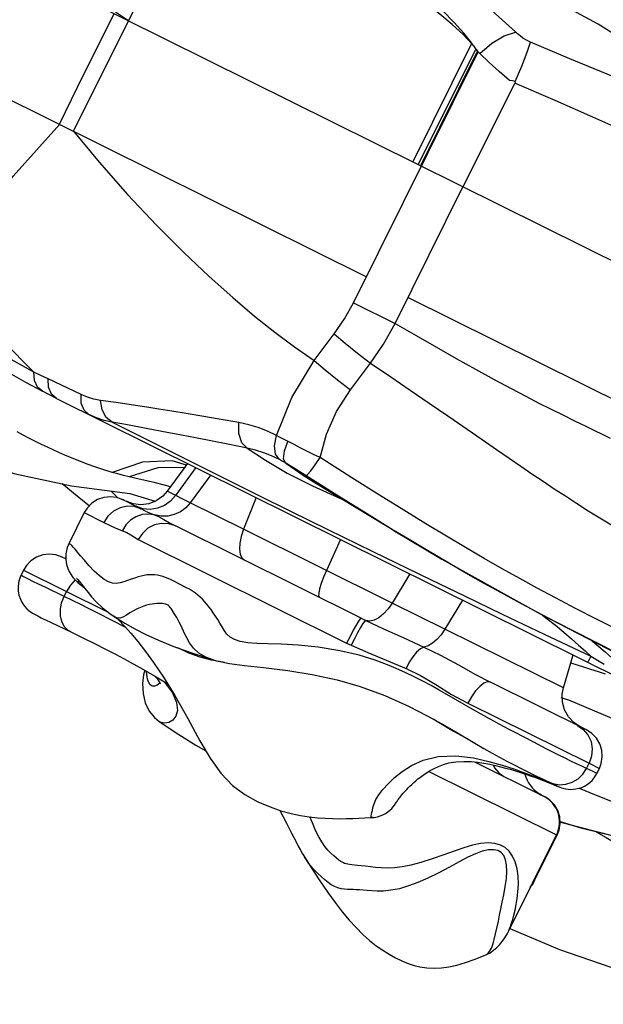
# Model space of a CAD drawing. Units: millimetres. Extents: x 153977 to 167427, y 6335 to 15294.
# Drawn here: x 159204 to 159346, y 10058 to 10297 of the extents above; entities that cross this region are included whole.
import ezdxf

# ---------------------------------------------------------------- set-up
doc = ezdxf.new("R2010")
doc.units = ezdxf.units.MM
doc.layers.add('DEFAULT', color=7, linetype='Continuous')
doc.layers.add('DiKom', color=7, linetype='Continuous')
doc.dimstyles.new('Qitele', dxfattribs={"dimscale": 85, "dimtxt": 4, "dimasz": 5, "dimexe": 4, "dimexo": 0, "dimgap": 3, "dimtad": 1, "dimdec": 0, "dimrnd": 10, "dimzin": 1, "dimtxsty": 'Standard', "dimblk": 'OBLIQUE', "dimcen": 5, "dimdle": 4, "dimclrd": 256, "dimclre": 256, "dimclrt": 256, "dimadec": 0, "dimazin": 0, "dimtfac": 1, "dimtdec": 0, "dimtmove": 0, "dimatfit": 3, "dimldrblk": 'OBLIQUE', "dimfxl": 6, "dimfxlon": 1, "dimlwd": 40, "dimlwe": 30, "dimarcsym": 0})

# ---------------------------------------------------------------- blocks, each defined once
blk = doc.blocks.new('RC-20503')
at = {"layer": 'DiKom', "color": 7, "linetype": 'Continuous'}
for p, q in [((158481.66, 10668.52), (159498.61, 10163.43)), ((159217.11, 10269.74), (159250.87, 10337.71)), ((159098.85, 10328.48), (159288.27, 10234.4)), ((159230.46, 10296.61), (159227.25, 10298.72)), ((159218.07, 10280.43), (159226.97, 10298.34)), ((159285.11, 10228.04), (159315.43, 10289.08)), ((159313.82, 10291.08), (159299.52, 10262.31)), ((159314.88, 10289.82), (159300.88, 10261.63)), ((159315.29, 10289.27), (159301.43, 10261.36)), ((159314.38, 10290.47), (159313.84, 10291.13)), ((159314.88, 10289.82), (159314.38, 10290.47)), ((159315.29, 10289.27), (159314.88, 10289.82)), ((159315.09, 10289.55), (159314.88, 10289.82)), ((159315.29, 10289.27), (159315.09, 10289.55)), ((159315.43, 10289.08), (159315.29, 10289.27)), ((159213.67, 10271.45), (159218.07, 10280.43)), ((159311.78, 10256.22), (159324.35, 10281.43)), ((159295.23, 10223.02), (159311.73, 10256.24)), ((159298.39, 10229.37), (159443.89, 10157.1)), ((159285.11, 10228.04), (159295.23, 10223.02)), ((159275.56, 10214.06), (159280.46, 10220.52)), ((159199.94, 10218.76), (159207.47, 10211.22)), ((159207.47, 10211.22), (159199.93, 10215.37)), ((159284.37, 10206.92), (159289.26, 10213.39)), ((159205.43, 10208.72), (159209.51, 10206.56)), ((159211.01, 10207.52), (159210.88, 10209.58)), ((159218.91, 10205.78), (159210.88, 10209.58)), ((159212.96, 10204.81), (159406.63, 10108.62)), ((159227.46, 10203.78), (159223.66, 10204.33)), ((159226.47, 10199.01), (159234.74, 10194.87)), ((159230.16, 10198.35), (159226.47, 10199.01)), ((159234.74, 10197.51), (159230.16, 10198.35)), ((159234.74, 10194.87), (159247.39, 10188.58)), ((159244.82, 10188.99), (159239.85, 10182.23)), ((159244.51, 10188.57), (159241.04, 10189.61)), ((159247.39, 10188.58), (159261.8, 10181.39)), ((159270.52, 10187.9), (159268.65, 10189.05)), ((159268.65, 10189.05), (159273.12, 10186.03)), ((159237.55, 10187.92), (159230.59, 10185.78)), ((159244.32, 10188.04), (159237.55, 10187.92)), ((159246.8, 10188), (159241.9, 10181.2)), ((159250.42, 10186.2), (159245.45, 10179.43)), ((159268.97, 10186.67), (159275.18, 10183.53)), ((159281.08, 10181.29), (159270.52, 10187.9)), ((159273.12, 10186.03), (159274.71, 10185.03)), ((159216.59, 10183.57), (159230.73, 10181.67)), ((159232.01, 10185.45), (159230.59, 10185.78)), ((159274.71, 10185.03), (159275.34, 10184.64)), ((159275.34, 10184.64), (159295.85, 10172.18)), ((159226.26, 10182.27), (159227.97, 10180.59)), ((159230.73, 10181.67), (159236.93, 10179.82)), ((159245.45, 10179.43), (159239.85, 10182.23)), ((159261.8, 10181.39), (159269.81, 10177.43)), ((159229.12, 10180.17), (159229, 10180.23)), ((159229.07, 10180.19), (159229.85, 10179.8)), ((159229.4, 10180.03), (159229.12, 10180.17)), ((159229.85, 10179.8), (159231.15, 10179.16)), ((159229.85, 10179.8), (159233.46, 10178)), ((159230.17, 10179.65), (159229.92, 10179.78)), ((159258.42, 10172.99), (159245.45, 10179.43)), ((159261.51, 10180.7), (159258.42, 10172.99)), ((159219.68, 10177.04), (159215.91, 10169.44)), ((159219.68, 10177.04), (159224.45, 10174.65)), ((159233.95, 10178), (159232.29, 10178.58)), ((159234.58, 10177.44), (159232.29, 10178.58)), ((159269.81, 10177.43), (159278.92, 10172.96)), ((159286.96, 10151.43), (159241.87, 10173.81)), ((159294.53, 10155.07), (159258.42, 10172.99)), ((159278.92, 10172.96), (159289.85, 10167.62)), ((159294.81, 10172.81), (159306.62, 10165.74)), ((159298.67, 10170.48), (159294.81, 10172.81)), ((159232.8, 10170.49), (159283.47, 10145.34)), ((159282.01, 10170.51), (159278.56, 10163)), ((159289.85, 10167.62), (159303.82, 10160.83)), ((159215.19, 10165.81), (159214.32, 10166.25)), ((159306.62, 10165.74), (159330.51, 10152.45)), ((159204.93, 10163.09), (159204.32, 10161.86)), ((159204.93, 10163.09), (159225.31, 10152.97)), ((159298.86, 10162.14), (159294.53, 10155.07)), ((159218.13, 10160.1), (159219.63, 10158.83)), ((159214.77, 10156.69), (159210.31, 10158.82)), ((159214.77, 10156.69), (159215.37, 10157.91)), ((159307.33, 10148.71), (159294.53, 10155.07)), ((159311.66, 10155.79), (159307.33, 10148.71)), ((159226.67, 10150.76), (159222.82, 10152.72)), ((159330.51, 10152.45), (159352.6, 10141)), ((159211.64, 10150.32), (159216.4, 10148.06)), ((159229.65, 10149.23), (159226.67, 10150.76)), ((159226.74, 10151.93), (159226.71, 10151.95)), ((159286.96, 10151.43), (159288.16, 10150.84)), ((159343.98, 10145.56), (159334.22, 10150.54)), ((159336.15, 10134.43), (159307.33, 10148.71)), ((159283.47, 10145.34), (159284.58, 10144.81)), ((159253.34, 10140.67), (159250.65, 10141.18)), ((159253.8, 10140.63), (159253.34, 10140.67)), ((159336.15, 10134.43), (159338.52, 10142.45)), ((159342.14, 10140.85), (159342.04, 10140.7)), ((159342.82, 10142.13), (159346.09, 10140.24)), ((159344.69, 10138.33), (159342.82, 10138.92)), ((159346.42, 10137.77), (159344.69, 10138.33)), ((159341.73, 10124.27), (159318.42, 10135.81)), ((159314.16, 10129.21), (159307.82, 10132.85)), ((159335.52, 10132.07), (159337.41, 10131.57)), ((159312.93, 10130.72), (159342.41, 10116.11)), ((159316.9, 10127.65), (159314.16, 10129.21)), ((159237.87, 10126.31), (159237.87, 10126.31)), ((159238.38, 10126.05), (159237.87, 10126.31)), ((159340.26, 10124.99), (159338.68, 10126.03)), ((159340.26, 10124.99), (159339.83, 10125.2)), ((159340.06, 10125.09), (159340.26, 10124.99)), ((159341.73, 10124.27), (159340.12, 10125.07)), ((159331.97, 10119.67), (159328.94, 10121.23)), ((159335.02, 10118.12), (159331.97, 10119.67)), ((159303.45, 10114.16), (159334.64, 10098.67)), ((159314.57, 10116.45), (159331.48, 10108.05)), ((159341.8, 10114.89), (159342.41, 10116.11)), ((159342.41, 10116.11), (159344.89, 10114.88)), ((159344.29, 10113.67), (159344.89, 10114.88)), ((159331.39, 10112.18), (159333.12, 10111.39)), ((159331.51, 10111.95), (159333.85, 10110.97)), ((159332.22, 10111.56), (159333.1, 10111.2)), ((159333.1, 10111.2), (159333.83, 10110.9)), ((159333.12, 10111.39), (159333.62, 10111.17)), ((159333.83, 10110.9), (159334.4, 10110.66)), ((159333.85, 10110.97), (159334.18, 10110.84)), ((159334.35, 10110.83), (159334.34, 10110.84)), ((159334.43, 10110.77), (159334.35, 10110.83)), ((159334.4, 10110.66), (159334.72, 10110.53)), ((159334.72, 10110.53), (159335.32, 10110.29)), ((159330.09, 10108.81), (159330.49, 10108.57)), ((159330.79, 10108.4), (159330.39, 10108.63)), ((159330.39, 10108.63), (159330.39, 10108.63)), ((159335.33, 10101.98), (159340.35, 10100.44)), ((159340.35, 10100.44), (159381.08, 10090.58)), ((159322.8, 10075.22), (159334.48, 10098.75)), ((159329.14, 10087.6), (159334.64, 10098.67)), ((159273.2, 10093.39), (159273.19, 10093.39)), ((159328.1, 10085.9), (159329.14, 10087.61))]:
    blk.add_line(p, q, dxfattribs=at)
for points in [[(159324.49, 10293.88), (159317.18, 10300.47), (159310.1, 10305.85), (159303.47, 10310.44), (159297.43, 10314.55)], [(159313.87, 10291.13), (159311.92, 10293.6), (159309.58, 10296.22), (159306.86, 10299.04), (159303.71, 10302.05), (159300.15, 10305.26), (159296.18, 10308.68), (159291.86, 10312.35)], [(159407.34, 10251.42), (159402.94, 10254.51), (159393.83, 10261.09), (159384.53, 10267.96), (159375.21, 10274.87), (159365.8, 10281.73), (159355.99, 10288.59), (159344.61, 10295.81), (159330.91, 10303.27), (159315.48, 10310.97)], [(159313.82, 10291.08), (159311.67, 10293.35), (159309.11, 10295.73), (159306.1, 10298.22), (159302.61, 10300.81), (159298.63, 10303.54), (159294.19, 10306.43), (159289.3, 10309.56)], [(159315.83, 10288.62), (159318.72, 10291.17), (159321.73, 10292.96), (159324.54, 10293.82)], [(159328.13, 10291.41), (159327.18, 10291.89), (159326.32, 10292.4), (159325.61, 10292.9), (159325.01, 10293.39), (159324.49, 10293.88)], [(159324.41, 10281.81), (159326.02, 10285.6), (159327.33, 10288.94), (159328.16, 10291.4)], [(159411.56, 10248.5), (159404.85, 10253.14), (159396.91, 10258.52), (159387.4, 10264.47), (159376.76, 10270.3), (159366.21, 10275.34), (159356.13, 10279.71), (159346.79, 10283.59), (159337.73, 10287.34), (159328.13, 10291.41)], [(159315.81, 10288.64), (159315.62, 10288.84), (159315.43, 10289.08)], [(159323.05, 10282.06), (159320.53, 10284.28), (159318.09, 10286.48), (159315.81, 10288.64)], [(159324.43, 10281.81), (159323.76, 10281.98), (159323.05, 10282.06)], [(159324.35, 10281.43), (159324.49, 10281.6), (159324.43, 10281.81)], [(159465.32, 10205.13), (159463.69, 10206.25), (159461.82, 10207.47), (159459.69, 10208.77), (159457.22, 10210.18), (159454.38, 10211.7), (159451.1, 10213.36), (159447.3, 10215.19), (159442.78, 10217.32), (159437.7, 10219.73), (159432.55, 10222.3), (159427.49, 10225.03), (159422.37, 10228.03), (159416.73, 10231.58), (159410.29, 10235.86), (159403.02, 10240.79), (159394.55, 10246.45), (159384.64, 10252.65), (159373.75, 10258.79), (159363, 10264.21), (159352.78, 10268.98), (159343.32, 10273.2), (159334.13, 10277.2), (159324.36, 10281.43)], [(159186.42, 10233.37), (159193.17, 10245.94), (159202.39, 10258.8), (159213.72, 10271.43)], [(159217.11, 10269.74), (159223.32, 10262.2), (159230.18, 10254.38), (159237.22, 10246.9), (159243.89, 10240.24), (159250.07, 10234.43), (159255.8, 10229.31), (159261.09, 10224.82), (159266, 10220.89), (159270.75, 10217.36), (159275.56, 10214.06)], [(159280.46, 10220.52), (159282.94, 10224.13), (159285.11, 10228.04)], [(159226.51, 10186.83), (159224.21, 10187.52), (159222.29, 10188.17), (159220.64, 10188.76), (159219.17, 10189.31), (159217.77, 10189.86), (159216.36, 10190.43), (159214.95, 10191.03), (159213.54, 10191.65), (159212.15, 10192.29), (159210.73, 10192.95), (159209.3, 10193.64), (159207.84, 10194.36), (159206.38, 10195.1), (159204.88, 10195.87), (159203.36, 10196.67)], [(159289.26, 10213.39), (159292.4, 10218.03), (159295.23, 10223.02)], [(159295.23, 10223.02), (159300.35, 10220.06), (159305.3, 10217.24), (159310.11, 10214.51), (159314.82, 10211.88), (159319.33, 10209.41), (159323.43, 10207.21), (159327.02, 10205.33), (159330.21, 10203.69), (159333.15, 10202.21), (159336.01, 10200.79), (159338.88, 10199.37), (159341.77, 10197.97), (159347.53, 10195.18)], [(159280.46, 10220.52), (159283.14, 10218.21), (159286.12, 10215.79), (159289.25, 10213.39)], [(159153.89, 10215.05), (159157.11, 10212.34), (159172.61, 10200.64), (159188.04, 10192.05), (159202.54, 10186.56), (159216.59, 10183.57)], [(159194.25, 10215.19), (159198.49, 10212.64), (159205.43, 10208.72)], [(159266.45, 10195.77), (159270.12, 10205.05), (159275.56, 10214.06)], [(159275.56, 10214.06), (159278.24, 10211.74), (159281.23, 10209.32), (159284.37, 10206.92)], [(159289.26, 10213.39), (159294.18, 10210.05), (159298.92, 10206.83), (159303.53, 10203.67), (159308.05, 10200.55), (159316.38, 10194.79)], [(159209.51, 10206.56), (159208.34, 10207.58), (159207.61, 10209.2), (159207.47, 10211.22)], [(159210.88, 10209.58), (159209.17, 10210.4), (159207.47, 10211.22)], [(159212.96, 10204.81), (159211.73, 10205.87), (159211.01, 10207.52)], [(159212.96, 10204.81), (159211.25, 10205.67), (159209.56, 10206.53)], [(159220.82, 10200.9), (159219.63, 10201.97), (159218.96, 10203.67), (159218.91, 10205.78)], [(159223.66, 10204.33), (159222.04, 10204.65), (159220.45, 10205.14), (159218.91, 10205.78)], [(159277, 10190.41), (159278.58, 10196.12), (159281, 10201.64), (159284.37, 10206.92)], [(159226.47, 10199.01), (159225.03, 10200.17), (159224.05, 10202.02), (159223.66, 10204.33)], [(159257.29, 10198.92), (159252.48, 10199.76), (159248.23, 10200.49), (159244.42, 10201.13), (159240.97, 10201.69), (159237.79, 10202.2), (159234.86, 10202.66), (159232.16, 10203.07), (159227.46, 10203.78)], [(159226.47, 10199.01), (159224.54, 10199.46), (159222.65, 10200.09), (159220.82, 10200.9)], [(159259.32, 10192.71), (159258, 10194.05), (159257.28, 10196.26), (159257.29, 10198.92)], [(159266.45, 10195.77), (159264.25, 10196.83), (159261.99, 10197.7), (159259.67, 10198.4), (159257.29, 10198.92)], [(159259.32, 10192.71), (159254.61, 10193.66), (159250.44, 10194.49), (159246.72, 10195.22), (159243.35, 10195.88), (159240.24, 10196.47), (159234.74, 10197.51)], [(159267.12, 10189.93), (159266.14, 10191.25), (159265.91, 10193.32), (159266.45, 10195.77)], [(159268.26, 10194.86), (159267.33, 10195.33), (159266.45, 10195.77)], [(159268.64, 10189.06), (159268.12, 10190.15), (159268.32, 10192.03), (159269.21, 10194.36)], [(159277, 10190.41), (159275.38, 10191.21), (159273.77, 10192.01), (159272.19, 10192.81), (159270.67, 10193.59), (159268.26, 10194.86)], [(159316.38, 10194.79), (159319.87, 10192.39), (159322.95, 10190.29), (159325.77, 10188.36), (159328.5, 10186.51), (159331.22, 10184.68), (159333.94, 10182.87), (159336.62, 10181.1), (159339.33, 10179.33), (159342.2, 10177.49), (159345.41, 10175.51), (159348.92, 10173.44), (159352.56, 10171.39), (159356.25, 10169.39), (159359.97, 10167.47), (159363.65, 10165.66)], [(159259.32, 10192.71), (159263.72, 10189.78), (159268.97, 10186.67)], [(159267.12, 10189.93), (159265.24, 10190.84), (159263.31, 10191.61), (159261.33, 10192.23), (159259.32, 10192.71)], [(159241.04, 10189.61), (159233.86, 10189.34), (159226.51, 10186.83)], [(159268.65, 10189.05), (159268.12, 10189.37), (159267.61, 10189.66), (159267.12, 10189.93)], [(159274.74, 10187.2), (159275.8, 10188.63), (159277, 10190.41)], [(159364.25, 10140.79), (159359.43, 10143.41), (159354.13, 10146.16), (159349.07, 10148.72), (159344.16, 10151.19), (159339.1, 10153.75), (159334.2, 10156.31), (159329.79, 10158.68), (159325.53, 10161.02), (159321.25, 10163.42), (159316.87, 10165.92), (159312.39, 10168.54), (159307.72, 10171.32), (159302.73, 10174.34), (159297.33, 10177.65), (159291.42, 10181.32), (159284.71, 10185.53), (159277, 10190.41)], [(159230.59, 10185.78), (159229.23, 10186.11), (159227.87, 10186.46), (159226.51, 10186.83)], [(159273.54, 10186.02), (159273.95, 10186.29), (159274.74, 10187.2)], [(159220.96, 10178.64), (159217.99, 10181.01), (159214.36, 10184.05)], [(159240.63, 10183.3), (159240.62, 10183.3), (159238.83, 10183.8), (159237.03, 10184.27), (159235.25, 10184.7), (159232.01, 10185.45)], [(159275.18, 10183.53), (159282, 10180.47), (159282.73, 10180.15)], [(159239.85, 10182.23), (159238.79, 10181.06), (159237.19, 10179.92), (159235.37, 10179.21), (159233.44, 10178.97), (159231.56, 10179.18), (159229.85, 10179.8)], [(159241.9, 10181.2), (159240.66, 10179.83), (159239.16, 10178.78), (159237.48, 10178.1), (159235.71, 10177.83), (159233.95, 10178)], [(159294.81, 10172.81), (159287.63, 10177.22), (159281.08, 10181.29)], [(159229.06, 10180.19), (159227.61, 10180.72), (159226.05, 10180.92), (159224.44, 10180.76), (159222.89, 10180.22), (159221.5, 10179.33), (159220.36, 10178.14), (159219.68, 10177.04)], [(159245.45, 10179.43), (159244.36, 10178.22), (159243.05, 10177.26), (159241.57, 10176.59), (159239.99, 10176.22), (159238.37, 10176.19), (159236.77, 10176.48)], [(159233.46, 10178), (159231.82, 10178.54), (159230.09, 10178.62), (159228.38, 10178.23), (159226.79, 10177.39), (159225.45, 10176.17), (159224.45, 10174.65)], [(159236.77, 10176.48), (159235.27, 10176.71), (159233.74, 10176.57), (159232.26, 10176.06), (159230.93, 10175.2), (159229.8, 10174.05), (159228.95, 10172.67)], [(159234.58, 10177.44), (159235.69, 10176.92), (159236.77, 10176.48)], [(159236.77, 10176.48), (159237.73, 10176.07), (159239, 10175.4), (159240.44, 10174.57), (159241.87, 10173.81)], [(159224.45, 10174.65), (159225.83, 10173.97), (159227.34, 10173.28)], [(159241.87, 10173.81), (159240.22, 10174.36), (159238.47, 10174.44), (159236.75, 10174.06), (159235.15, 10173.23), (159233.81, 10172.01), (159232.8, 10170.49)], [(159227.34, 10173.28), (159230.07, 10172.24), (159231.03, 10171.68), (159231.9, 10171.05), (159232.8, 10170.49)], [(159258.42, 10172.99), (159257.84, 10171.28), (159257.5, 10169.65), (159257.42, 10168.18), (159257.59, 10166.96), (159258.02, 10166.03), (159258.67, 10165.47)], [(159215.91, 10169.44), (159215.56, 10168.6), (159215.21, 10167.03), (159215.19, 10165.63), (159215.38, 10164.44), (159215.7, 10163.43), (159216.09, 10162.59), (159216.52, 10161.89), (159216.95, 10161.31), (159217.37, 10160.82)], [(159241.65, 10160.27), (159240.83, 10160.68), (159240.09, 10161.02), (159239.41, 10161.31), (159238.76, 10161.53), (159238.13, 10161.71), (159237.5, 10161.84), (159236.88, 10161.92), (159236.25, 10161.96), (159235.6, 10161.95), (159234.93, 10161.89), (159234.24, 10161.78), (159233.53, 10161.62), (159232.77, 10161.41), (159231.96, 10161.15), (159231.12, 10160.86), (159230.24, 10160.55), (159229.33, 10160.24), (159228.39, 10159.98), (159227.46, 10159.85), (159226.52, 10159.9), (159225.58, 10160.21), (159224.55, 10160.8), (159223.38, 10161.66), (159222.08, 10162.84), (159220.8, 10164.22), (159219.71, 10165.5), (159218.8, 10166.58), (159218.08, 10167.46), (159217.49, 10168.16), (159217.03, 10168.66), (159216.68, 10169.02), (159216.41, 10169.26), (159216.22, 10169.42), (159216.08, 10169.49), (159215.98, 10169.5), (159215.93, 10169.46), (159215.91, 10169.44)], [(159308.09, 10164.89), (159303.53, 10167.56), (159298.67, 10170.48)], [(159214.32, 10166.25), (159212.8, 10166.79), (159211.19, 10166.98), (159209.59, 10166.79), (159208.07, 10166.24), (159206.72, 10165.35), (159205.61, 10164.18), (159204.93, 10163.09)], [(159334.22, 10150.54), (159329.41, 10153.04), (159325.09, 10155.35), (159320.93, 10157.61), (159316.75, 10159.93), (159312.47, 10162.35), (159308.09, 10164.89)], [(159278.56, 10163), (159277.85, 10161.36), (159277.28, 10159.84), (159276.88, 10158.53), (159276.67, 10157.49), (159276.66, 10156.79), (159276.85, 10156.45)], [(159204.32, 10161.86), (159204.19, 10161.59), (159203.78, 10160.38), (159203.61, 10159.2), (159203.62, 10158.06), (159203.82, 10156.98), (159204.16, 10155.99), (159204.62, 10155.09), (159205.16, 10154.32), (159205.74, 10153.69), (159206.31, 10153.2), (159206.77, 10152.86), (159207.13, 10152.63), (159207.43, 10152.45), (159207.73, 10152.28), (159208.05, 10152.11), (159208.4, 10151.92), (159208.79, 10151.72), (159209.24, 10151.5), (159209.73, 10151.25), (159210.3, 10150.97), (159211.64, 10150.32)], [(159210.31, 10158.82), (159208.57, 10159.65), (159207.17, 10160.34), (159206.1, 10160.87), (159205.32, 10161.27), (159204.79, 10161.56), (159204.47, 10161.75), (159204.33, 10161.85), (159204.32, 10161.86)], [(159217.51, 10160.68), (159216.34, 10159.45), (159215.37, 10157.91)], [(159217.37, 10160.82), (159217.86, 10160.34), (159218.13, 10160.1)], [(159217.85, 10161.07), (159217.84, 10161.07), (159217.9, 10161.01), (159217.96, 10160.95), (159218.04, 10160.86), (159218.18, 10160.69), (159218.43, 10160.37), (159219.31, 10159.24)], [(159218.3, 10160.54), (159218.26, 10160.49), (159218.23, 10160.42), (159218.21, 10160.36), (159218.18, 10160.3), (159218.17, 10160.24), (159218.17, 10160.19), (159218.17, 10160.14), (159218.18, 10160.1), (159218.19, 10160.07), (159218.17, 10160.07), (159218.14, 10160.09)], [(159259.42, 10145.41), (159257.62, 10145.74), (159256.19, 10146.19), (159255.15, 10146.78), (159254.37, 10147.52), (159253.74, 10148.35), (159253.19, 10149.25), (159252.66, 10150.16), (159252.14, 10151.05), (159251.6, 10151.91), (159251.05, 10152.72), (159250.52, 10153.48), (159249.99, 10154.18), (159249.47, 10154.83), (159248.94, 10155.44), (159248.41, 10156), (159247.87, 10156.53), (159247.32, 10157.02), (159246.72, 10157.5), (159246.02, 10157.97), (159245.25, 10158.43), (159244.41, 10158.88), (159241.65, 10160.27)], [(159303.82, 10160.83), (159312.09, 10156.83), (159321.3, 10152.39), (159331.49, 10147.5), (159342.82, 10142.13)], [(159219.31, 10159.24), (159219.9, 10158.49), (159220.6, 10157.63), (159221.47, 10156.61), (159222.61, 10155.35), (159224.12, 10153.91), (159225.89, 10152.51), (159226.71, 10151.95)], [(159216.4, 10148.06), (159215.72, 10148.48), (159214.84, 10149.39), (159214.22, 10150.59), (159213.89, 10152), (159213.88, 10153.55), (159214.18, 10155.14), (159214.77, 10156.69)], [(159222.82, 10152.72), (159220.87, 10153.7), (159218.88, 10154.68), (159216.85, 10155.68), (159214.77, 10156.69)], [(159243.21, 10149.5), (159242.84, 10150.25), (159242.5, 10150.93), (159242.17, 10151.53), (159241.86, 10152.06), (159241.57, 10152.54), (159241.29, 10152.97), (159241.03, 10153.36), (159240.78, 10153.71), (159240.57, 10154.01), (159240.4, 10154.23), (159240.28, 10154.36), (159240.21, 10154.44), (159240.19, 10154.46), (159240.16, 10154.48), (159240.08, 10154.53), (159239.92, 10154.61), (159239.69, 10154.71), (159239.4, 10154.79), (159239.06, 10154.86), (159238.68, 10154.92), (159238.26, 10154.94), (159237.8, 10154.94), (159237.29, 10154.92), (159236.75, 10154.88), (159236.16, 10154.8), (159235.53, 10154.69), (159234.85, 10154.53), (159234.13, 10154.3), (159233.36, 10154.01), (159232.54, 10153.65), (159231.67, 10153.21), (159230.79, 10152.71), (159229.92, 10152.16), (159229.1, 10151.67), (159228.36, 10151.38), (159227.63, 10151.46), (159226.74, 10151.93)], [(159294.53, 10155.07), (159293.53, 10153.63), (159292.43, 10152.42), (159291.28, 10151.5), (159290.15, 10150.91), (159289.09, 10150.69), (159288.16, 10150.84)], [(159226.76, 10151.92), (159227.45, 10151.49), (159229.54, 10150.2), (159231.95, 10148.83), (159234.69, 10147.42), (159237.72, 10146.02), (159241.18, 10144.6), (159245.1, 10143.17), (159250.03, 10141.57), (159250.74, 10141.36)], [(159227.65, 10151.36), (159228.03, 10150.97), (159229.46, 10149.43), (159231, 10147.71), (159232.69, 10145.69), (159234.54, 10143.33), (159236.55, 10140.58), (159238.94, 10137.09), (159241.7, 10132.62), (159244.86, 10126.99), (159247.79, 10121.6), (159250.3, 10117.34), (159252.85, 10113.7), (159255.71, 10110.72), (159258.68, 10108.52), (159261.88, 10106.78), (159264.84, 10105.5), (159267.5, 10104.58), (159269.95, 10103.9), (159272.23, 10103.42), (159274.36, 10103.09), (159276.37, 10102.87), (159278.26, 10102.74), (159280.06, 10102.67), (159281.77, 10102.65), (159283.4, 10102.66), (159284.96, 10102.7), (159286.45, 10102.75), (159287.89, 10102.82), (159289.28, 10102.91), (159289.79, 10102.94)], [(159286.96, 10151.43), (159286.76, 10151.26), (159286.36, 10150.68), (159285.78, 10149.72), (159285.08, 10148.45), (159284.29, 10146.96), (159283.47, 10145.34)], [(159288.16, 10150.84), (159287.88, 10150.65), (159287.43, 10150.06), (159286.84, 10149.11), (159286.13, 10147.86), (159285.36, 10146.4), (159284.58, 10144.81)], [(159288.16, 10150.84), (159292.46, 10148.83), (159297.19, 10146.69), (159302.25, 10144.37)], [(159331.01, 10152.21), (159331.91, 10151.51), (159334.19, 10149.67), (159336.26, 10147.95), (159338.14, 10146.35), (159339.85, 10144.85), (159341.4, 10143.45), (159342.82, 10142.13)], [(159216.4, 10148.06), (159219.32, 10146.65), (159222.15, 10145.24), (159224.83, 10143.88), (159227.41, 10142.54), (159230.09, 10141.13), (159233.22, 10139.42), (159236.76, 10137.39), (159239.98, 10135.4)], [(159250.75, 10141.35), (159249.23, 10141.9), (159247.53, 10142.87), (159246.23, 10144.08), (159245.28, 10145.36), (159244.59, 10146.58), (159244.05, 10147.67), (159243.21, 10149.5)], [(159307.33, 10148.71), (159306.41, 10147.37), (159305.39, 10146.22), (159304.32, 10145.31), (159303.26, 10144.68), (159302.25, 10144.37)], [(159307.82, 10132.85), (159305.97, 10133.89), (159303.98, 10134.99), (159301.81, 10136.15), (159299.43, 10137.35), (159296.79, 10138.6), (159293.83, 10139.89), (159290.43, 10141.18), (159286.47, 10142.41), (159281.82, 10143.49), (159276.52, 10144.36), (159271.68, 10144.86), (159267.65, 10145.05), (159264.34, 10145.12), (159261.62, 10145.21), (159259.42, 10145.41)], [(159342.62, 10146.26), (159344.28, 10144.89), (159346.29, 10143.18), (159348.12, 10141.58), (159349.77, 10140.09), (159351.26, 10138.69), (159352.63, 10137.39), (159353.87, 10136.16)], [(159353.91, 10140.29), (159348.89, 10143.01), (159343.98, 10145.56)], [(159250.65, 10141.18), (159247.9, 10141.94), (159245.12, 10142.92), (159242.43, 10144.15)], [(159284.58, 10144.81), (159288.62, 10143.03), (159293.07, 10141.2), (159297.92, 10139.15)], [(159302.25, 10144.37), (159301.39, 10143.93), (159300.48, 10143.14), (159299.56, 10142.03), (159298.69, 10140.67), (159297.92, 10139.15)], [(159302.25, 10144.37), (159306.25, 10142.39), (159310.64, 10140.02), (159314.79, 10137.72), (159318.42, 10135.81)], [(159250.88, 10141.31), (159251.86, 10141.04), (159254.96, 10140.39), (159258.66, 10139.89), (159263.29, 10139.4), (159269.14, 10138.7), (159275.12, 10137.7), (159281.16, 10136.38), (159286.79, 10134.78), (159292.76, 10132.59), (159298.64, 10129.93), (159303.04, 10127.67), (159306.58, 10125.71), (159309.57, 10123.98)], [(159342.82, 10138.92), (159340.86, 10139.53), (159337.92, 10140.42)], [(159342.82, 10142.13), (159342.4, 10141.33), (159342.14, 10140.85)], [(159234.39, 10138.75), (159234.1, 10137.58), (159233.88, 10135.5), (159233.99, 10133.11), (159234.53, 10130.78), (159235.47, 10128.81), (159236.77, 10127.21), (159237.87, 10126.31)], [(159238.08, 10135.6), (159237.45, 10135.07), (159236.78, 10134.85), (159236.16, 10134.9), (159235.69, 10135.2), (159235.36, 10135.72), (159235.13, 10136.36), (159234.98, 10137.05), (159234.88, 10137.75), (159234.82, 10138.42), (159234.82, 10138.5)], [(159297.92, 10139.15), (159301.38, 10137.46), (159305.15, 10135.23), (159308.99, 10132.86), (159312.93, 10130.72)], [(159236.75, 10137.4), (159237.37, 10136.7), (159238.13, 10135.52), (159238.18, 10135.42)], [(159239.22, 10135.87), (159239.23, 10135.86), (159241.1, 10133.23), (159242.12, 10130.88), (159242.34, 10128.97), (159241.94, 10127.56), (159241.18, 10126.6), (159240.25, 10126.07), (159239.3, 10125.9), (159238.38, 10126.05)], [(159318.42, 10135.81), (159317.7, 10135.9), (159316.81, 10135.56), (159315.82, 10134.81), (159314.8, 10133.7), (159313.81, 10132.3), (159312.93, 10130.72)], [(159338.68, 10126.03), (159337.38, 10127.42), (159336.43, 10129.09), (159335.91, 10130.96), (159335.85, 10132.89), (159336.15, 10134.43)], [(159337.41, 10131.57), (159351.54, 10125.56), (159365.24, 10118.37), (159379.03, 10111.03), (159394.07, 10103.58), (159402.78, 10099.62)], [(159237.87, 10126.31), (159242.68, 10123.11), (159246.84, 10120.53), (159249.22, 10119.17)], [(159312.4, 10122.32), (159311.45, 10122.8), (159308.65, 10124.32), (159305.94, 10125.94), (159304.47, 10126.87)], [(159328.94, 10121.23), (159324.39, 10123.6), (159323, 10124.33), (159321.74, 10125), (159320.55, 10125.63), (159319.38, 10126.27), (159318.18, 10126.93), (159316.9, 10127.65)], [(159309.57, 10123.98), (159314.61, 10121.03), (159316.81, 10119.75), (159318.83, 10118.6), (159320.62, 10117.62), (159322.39, 10116.67), (159324.21, 10115.72), (159326.03, 10114.78), (159327.86, 10113.86), (159329.65, 10112.99), (159331.39, 10112.18)], [(159339.54, 10125.34), (159340.98, 10124.36), (159342.11, 10123.02), (159342.86, 10121.41), (159343.16, 10119.64), (159343.01, 10117.83), (159342.41, 10116.11)], [(159344.89, 10114.88), (159345.35, 10116.08), (159345.61, 10117.68), (159345.5, 10119.3), (159345.02, 10120.84), (159344.19, 10122.23), (159343.08, 10123.39), (159341.73, 10124.27)], [(159289.54, 10103.75), (159289.62, 10104.13), (159289.73, 10104.65), (159289.87, 10105.36), (159290.14, 10106.24), (159290.59, 10107.31), (159291.31, 10108.49), (159292.3, 10109.77), (159293.56, 10111.16), (159295.1, 10112.63), (159296.97, 10114.12), (159299.24, 10115.58), (159302.08, 10116.86), (159305.68, 10117.75), (159310, 10117.93)], [(159295.34, 10106.34), (159295.48, 10106.55), (159295.55, 10106.65), (159295.62, 10106.76), (159295.71, 10106.89), (159295.81, 10107.03), (159295.94, 10107.21), (159296.08, 10107.4), (159296.25, 10107.63), (159296.44, 10107.88), (159296.65, 10108.15), (159296.89, 10108.44), (159297.15, 10108.75), (159297.43, 10109.08), (159297.74, 10109.42), (159298.07, 10109.78), (159298.44, 10110.17), (159298.85, 10110.57), (159299.28, 10110.98), (159299.76, 10111.41), (159300.26, 10111.85), (159300.8, 10112.3), (159301.4, 10112.76), (159302.07, 10113.26), (159302.87, 10113.8), (159303.76, 10114.35), (159304.73, 10114.88), (159305.79, 10115.37), (159306.99, 10115.82), (159308.34, 10116.19), (159309.99, 10116.47), (159311.94, 10116.59), (159313.71, 10116.54), (159315.31, 10116.38), (159316.83, 10116.16), (159318.27, 10115.89), (159319.62, 10115.6), (159320.9, 10115.29), (159322.09, 10114.97), (159323.22, 10114.66), (159324.27, 10114.35), (159325.26, 10114.05), (159326.18, 10113.75), (159327.05, 10113.46), (159327.86, 10113.18), (159328.62, 10112.91), (159329.33, 10112.66), (159330, 10112.41), (159330.62, 10112.18), (159331.2, 10111.96), (159331.73, 10111.75), (159332.22, 10111.56)], [(159310, 10117.93), (159314.27, 10117.42), (159318.03, 10116.58), (159321.29, 10115.66), (159324.1, 10114.75), (159326.48, 10113.91), (159328.49, 10113.16), (159330.16, 10112.5), (159331.51, 10111.95)], [(159341.8, 10114.89), (159340.63, 10115.42), (159339.36, 10116.01), (159337.99, 10116.66), (159336.54, 10117.37), (159335.02, 10118.12)], [(159319.06, 10115.72), (159319.4, 10115.01), (159320.42, 10113.79), (159321.71, 10112.91)], [(159332.92, 10111.48), (159333.61, 10111.22), (159335.17, 10110.92), (159336.77, 10111.02), (159338.31, 10111.5), (159339.72, 10112.34), (159340.9, 10113.49), (159341.8, 10114.89)], [(159344.29, 10113.67), (159344.19, 10113.74), (159343.88, 10113.9), (159343.38, 10114.15), (159342.68, 10114.48), (159341.8, 10114.89)], [(159335.32, 10110.29), (159335.66, 10110.18), (159335.98, 10110.07), (159336.29, 10109.99), (159336.73, 10109.9), (159337.28, 10109.82), (159337.89, 10109.78), (159338.53, 10109.8), (159339.2, 10109.88), (159339.89, 10110.04), (159340.59, 10110.27), (159341.27, 10110.58), (159341.92, 10110.97), (159342.54, 10111.43), (159343.11, 10111.97), (159343.62, 10112.58), (159344.06, 10113.25), (159344.29, 10113.67)], [(159328.72, 10109.43), (159328.8, 10109.4), (159328.97, 10109.35), (159329.22, 10109.26), (159329.52, 10109.12), (159329.83, 10108.96), (159330.09, 10108.81)], [(159333.62, 10111.17), (159334.02, 10110.97), (159334.19, 10110.9), (159334.32, 10110.83), (159334.43, 10110.78), (159334.51, 10110.74), (159334.52, 10110.73)], [(159334.18, 10110.84), (159334.37, 10110.77), (159334.43, 10110.77)], [(159339.99, 10110.07), (159342.72, 10108.92), (159346.55, 10107.39), (159350.28, 10105.97), (159353.91, 10104.65), (159357.42, 10103.43), (159360.83, 10102.29), (159364.15, 10101.24), (159367.42, 10100.24), (159370.64, 10099.3), (159373.62, 10098.48), (159376.31, 10097.78), (159378.7, 10097.18), (159380.45, 10096.75), (159381.98, 10096.39)], [(159330.49, 10108.57), (159330.62, 10108.49), (159330.72, 10108.43), (159330.79, 10108.4)], [(159334.64, 10098.67), (159335.1, 10099.87), (159335.36, 10101.46), (159335.25, 10103.07), (159334.77, 10104.61), (159333.95, 10106.01), (159332.84, 10107.17), (159331.48, 10108.05)], [(159267.26, 10104.67), (159268.83, 10101.55), (159270.04, 10099.16)], [(159289.79, 10102.94), (159290.19, 10102.98), (159290.93, 10103.12), (159291.64, 10103.32), (159292.3, 10103.6), (159292.92, 10103.93), (159293.49, 10104.31), (159293.99, 10104.72), (159294.43, 10105.14), (159294.79, 10105.56), (159295.06, 10105.92), (159295.24, 10106.17), (159295.34, 10106.34)], [(159286.14, 10091.3), (159284.71, 10091.43), (159284.17, 10091.5), (159283.72, 10091.57), (159283.35, 10091.65), (159282.95, 10091.78), (159282.52, 10091.97), (159282.07, 10092.22), (159281.56, 10092.57), (159280.97, 10093.03), (159280.32, 10093.6), (159279.62, 10094.26), (159278.89, 10095.03), (159278.15, 10095.93), (159277.41, 10097), (159276.67, 10098.27), (159275.93, 10099.79), (159275.13, 10101.63), (159274.53, 10103.07)], [(159289.79, 10102.94), (159289.62, 10102.96), (159289.46, 10103.07), (159289.41, 10103.25), (159289.54, 10103.75)], [(159343.01, 10099.77), (159336.48, 10101.48), (159335.46, 10101.75)], [(159377.81, 10091.39), (159371.64, 10092.83), (159364.77, 10094.39), (159357.42, 10096.13), (159350.04, 10097.96), (159343.01, 10099.77)], [(159270.04, 10099.16), (159270.61, 10098.05), (159271.16, 10096.99), (159271.7, 10095.98), (159272.23, 10095.02), (159272.76, 10094.1), (159273.2, 10093.39)], [(159344.08, 10099.49), (159346.51, 10098.1), (159351.47, 10095.18), (159358.53, 10091.28), (159367.09, 10087.23), (159376.76, 10083.73), (159387.63, 10081.28), (159399.55, 10080.56)], [(159322.8, 10075.23), (159322.88, 10075.38), (159323.08, 10075.86), (159323.31, 10076.47), (159323.57, 10077.24), (159323.85, 10078.16), (159324.14, 10079.24), (159324.43, 10080.45), (159324.69, 10081.78), (159324.92, 10083.25), (159325.1, 10084.89), (159325.21, 10086.74), (159325.16, 10088.67), (159324.91, 10090.5), (159324.45, 10092.14), (159323.81, 10093.56), (159322.99, 10094.73), (159322.01, 10095.61), (159320.87, 10096.24), (159319.5, 10096.64), (159317.87, 10096.77), (159316.04, 10096.62), (159314.07, 10096.21), (159311.93, 10095.58), (159309.6, 10094.77), (159307.05, 10093.84), (159304.26, 10092.88), (159301.49, 10092.02), (159299.08, 10091.37), (159296.96, 10090.92), (159295.08, 10090.68), (159293.4, 10090.62), (159291.88, 10090.69), (159290.48, 10090.82), (159288.05, 10091.1)], [(159320.34, 10077.78), (159320.65, 10079.2), (159320.97, 10080.71), (159321.3, 10082.35), (159321.66, 10084.15), (159322.02, 10086.13), (159322.3, 10088.09), (159322.42, 10089.85), (159322.35, 10091.38), (159322.1, 10092.66), (159321.65, 10093.67), (159321.03, 10094.4), (159320.23, 10094.88), (159319.2, 10095.11), (159317.91, 10095.07), (159316.42, 10094.72), (159314.76, 10094.11), (159312.92, 10093.26), (159310.85, 10092.16), (159308.5, 10090.87), (159305.86, 10089.47), (159303.18, 10088.19), (159300.76, 10087.15), (159298.49, 10086.3), (159296.28, 10085.64), (159294.24, 10085.24), (159292.43, 10085.06), (159290.88, 10085.03), (159289.57, 10085.09), (159288.44, 10085.18)], [(159273.2, 10093.39), (159274.66, 10091.07), (159276.95, 10087.55), (159278.92, 10084.68), (159280.68, 10082.24), (159282.41, 10080.01), (159284.09, 10077.99), (159285.74, 10076.17), (159287.37, 10074.53), (159289.01, 10073.06), (159290.64, 10071.78), (159292.23, 10070.67), (159293.79, 10069.7), (159295.34, 10068.84), (159296.91, 10068.07), (159298.43, 10067.45), (159299.87, 10066.98), (159301.29, 10066.64), (159302.97, 10066.37), (159304.74, 10066.28), (159306.52, 10066.38), (159308.34, 10066.63), (159310.24, 10067.06), (159312.33, 10067.66), (159314.68, 10068.49), (159317.29, 10069.55)], [(159285.07, 10085.41), (159283.68, 10085.47), (159282.93, 10085.52), (159282.15, 10085.63), (159281.35, 10085.84), (159280.52, 10086.15), (159279.73, 10086.57), (159278.96, 10087.11), (159278.18, 10087.75), (159277.32, 10088.5), (159276.37, 10089.39), (159275.35, 10090.47), (159274.3, 10091.77), (159273.2, 10093.39)], [(159288.05, 10091.1), (159287.03, 10091.21), (159286.14, 10091.3)], [(159288.44, 10085.18), (159286.57, 10085.32), (159285.8, 10085.38), (159285.07, 10085.41)], [(159329.14, 10087.6), (159328.8, 10087), (159328.38, 10086.43), (159328.35, 10086.4)], [(159317.29, 10069.55), (159317.47, 10069.64), (159317.86, 10069.97), (159318.2, 10070.39), (159318.47, 10070.78), (159318.68, 10071.18), (159318.86, 10071.6), (159319.01, 10072.06), (159319.16, 10072.6), (159319.32, 10073.28), (159320.34, 10077.78)], [(159386.38, 10058.25), (159373.38, 10060.19), (159360.51, 10062.95), (159347.77, 10066.49), (159335.27, 10070.79), (159323.17, 10075.89)], [(159317.3, 10069.55), (159318.31, 10070.07), (159319.19, 10070.69), (159319.94, 10071.35), (159320.61, 10072.02), (159321.28, 10072.81), (159321.95, 10073.73), (159322.56, 10074.75), (159322.8, 10075.23)]]:
    blk.add_lwpolyline(points, dxfattribs=at)
for centre, radius, start, end in [((159334.55, 10115.46), 8, 194.1088, 238.7263), ((159328.21, 10101.86), 7, 333.5876, 63.5876)]:
    blk.add_arc(centre, radius, start, end, dxfattribs=at)
blk = doc.blocks.new('_Oblique')
at = {"color": 0, "linetype": 'ByBlock', "lineweight": -2}
blk.add_line((-0.5, -0.5), (0.5, 0.5), dxfattribs=at)
blk = doc.blocks.new('*D10')
at = {"lineweight": 40, "transparency": 16777216}
blk.add_line((155067.89, 7796.88), (155067.89, 12944.78), dxfattribs=at)
at = {"lineweight": 30, "transparency": 16777216}
for p, q in [((155577.89, 12604.78), (154727.89, 12604.78)), ((155577.89, 8136.88), (154727.89, 8136.88))]:
    blk.add_line(p, q, dxfattribs=at)
at = {"layer": 'Defpoints', "color": 0, "transparency": 16777216}
for p in [(155067.89, 12604.78), (158161.63, 12604.78), (163381.91, 8136.88)]:
    blk.add_point(p, dxfattribs=at)
at = {"lineweight": 40, "transparency": 16777216, "xscale": 425, "yscale": 425, "zscale": 425}
for p, rotation in [((155067.89, 12604.78), 90), ((155067.89, 8136.88), 270)]:
    blk.add_blockref('_Oblique', p, dxfattribs=dict(at, rotation=rotation))
at = {"transparency": 16777216, "insert": (154705.57, 10370.83), "char_height": 238, "attachment_point": 5, "rotation": 90}
blk.add_mtext('4470', dxfattribs=at)

msp = doc.modelspace()

# ---------------------------------------------------------------- block references
at = {"layer": 'DEFAULT'}
msp.add_blockref('RC-20503', (0, 0), dxfattribs=at)

# ---------------------------------------------------------------- dimensions: what is measured, and where the dimension line sits
dim = msp.add_linear_dim(base=(155067.89, 12604.78), p1=(163381.91, 8136.88), p2=(158161.63, 12604.78), angle=90, dimstyle='Qitele', override={"dimtxt": 2.8, "dimgap": 2.8})
dim.commit()
dim.dimension.update_dxf_attribs({"geometry": '*D10', "text_midpoint": (154705.57, 10370.83)})

doc.saveas('drawing.dxf')
